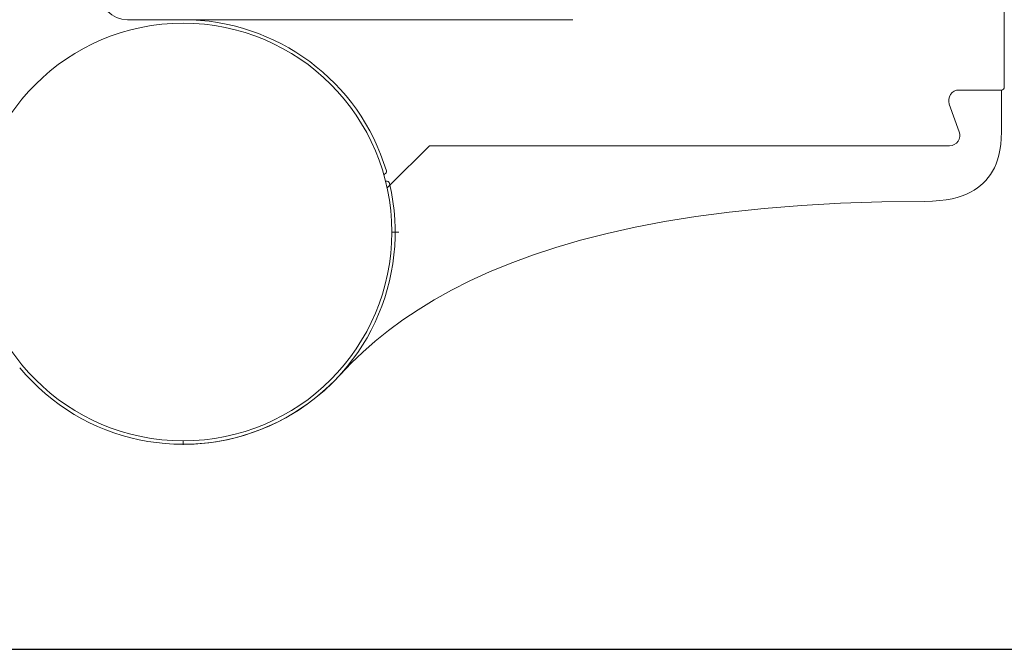
# Model space of a CAD drawing. Extents: x 0 to 1050, y 0 to 742.
# Drawn here: x 662 to 733, y 75 to 120 of the extents above; entities that cross this region are included whole.
import ezdxf
from ezdxf.enums import TextEntityAlignment as Align

# ---------------------------------------------------------------- set-up
doc = ezdxf.new("R2010")
doc.units = 0
doc.layers.get('0').update_dxf_attribs({"linetype": 'CONTINUOUS'})
for name, color, linetype in [('FRAME050', 6, 'CONTINUOUS'), ('Gångjärn', 61, 'CONTINUOUS'), ('SVETEXT', 6, 'CONTINUOUS')]:
    doc.layers.add(name, color=color, linetype=linetype)
doc.styles.add('ROMANS', font='romans', dxfattribs={"width": 0.8})

# ---------------------------------------------------------------- blocks, each defined once
blk = doc.blocks.new('rithuvud_2')
at = {"layer": 'FRAME050', "color": 5}
blk.add_line((-170, 20), (0, 20), dxfattribs=at)
at = {"layer": 'SVETEXT', "style": 'ROMANS', "width": 0.8, "flags": 8}
blk.add_attdef('DRAWING_NUMBER', text='', height=3.5, dxfattribs=at).set_placement((-35.835, 13.409), align=Align.MIDDLE)
for tag, p in [('DATE', (-111.328, 12.489)), ('SCALE', (-81.328, 12.489))]:
    blk.add_attdef(tag, text='', height=2.5, dxfattribs=at).set_placement(p, align=Align.MIDDLE_LEFT)
at = {"layer": 'SVETEXT', "style": 'ROMANS', "flags": 8}
blk.add_attdef('TITLE1', text='', height=4.5, dxfattribs=at).set_placement((-60.828, 4.37), align=Align.MIDDLE)

msp = doc.modelspace()

# ---------------------------------------------------------------- linework, layer by layer
at = {"layer": 'Gångjärn', "lineweight": 5}
for p, q in [((733.021, 124.976), (733.021, 115.376)), ((674.021, 120.226), (670.021, 120.226)), ((674.021, 120.226), (674.021, 120.226)), ((674.021, 120.226), (674.021, 120.226)), ((674.021, 120.226), (702.021, 120.226)), ((732.821, 115.176), (729.771, 115.176)), ((729.771, 115.176), (732.821, 115.176)), ((732.821, 115.176), (732.821, 112.176)), ((729.066, 114.17), (729.789, 112.183)), ((729.789, 112.183), (729.066, 114.17)), ((732.821, 112.176), (732.802, 111.699)), ((691.721, 111.176), (688.882, 108.337)), ((688.882, 108.337), (691.721, 111.176)), ((729.084, 111.176), (691.721, 111.176)), ((691.721, 111.176), (729.084, 111.176)), ((732.765, 111.259), (732.71, 110.856)), ((732.802, 111.699), (732.765, 111.259)), ((732.634, 110.494), (732.539, 110.168)), ((732.71, 110.856), (732.634, 110.494)), ((732.431, 109.868), (732.311, 109.591)), ((732.539, 110.168), (732.431, 109.868)), ((732.03, 109.104), (731.872, 108.884)), ((732.177, 109.339), (732.03, 109.104)), ((732.311, 109.591), (732.177, 109.339)), ((688.608, 108.617), (688.574, 108.609)), ((688.684, 108.139), (688.882, 108.337)), ((731.31, 108.308), (731.092, 108.14)), ((731.512, 108.489), (731.31, 108.308)), ((731.7, 108.68), (731.512, 108.489)), ((731.872, 108.884), (731.7, 108.68)), ((729.99, 107.576), (729.643, 107.464)), ((730.306, 107.699), (729.99, 107.576)), ((730.59, 107.836), (730.306, 107.699)), ((730.852, 107.983), (730.59, 107.836)), ((731.092, 108.14), (730.852, 107.983)), ((718.439, 106.889), (715.773, 106.676)), ((721.254, 107.042), (718.439, 106.889)), ((724.215, 107.138), (721.254, 107.042)), ((727.321, 107.176), (724.215, 107.138)), ((727.87, 107.194), (727.321, 107.176)), ((728.377, 107.231), (727.87, 107.194)), ((728.843, 107.288), (728.377, 107.231)), ((729.263, 107.367), (728.843, 107.288)), ((729.643, 107.464), (729.263, 107.367)), ((713.253, 106.406), (710.864, 106.089)), ((715.773, 106.676), (713.253, 106.406)), ((708.61, 105.726), (706.488, 105.317)), ((710.864, 106.089), (708.61, 105.726)), ((689.021, 104.976), (689.521, 104.976)), ((704.48, 104.869), (702.584, 104.384)), ((706.488, 105.317), (704.48, 104.869)), ((702.584, 104.384), (700.801, 103.862)), ((699.116, 103.308), (697.527, 102.723)), ((700.801, 103.862), (699.116, 103.308)), ((697.527, 102.723), (696.036, 102.107)), ((696.036, 102.107), (694.629, 101.466)), ((694.629, 101.466), (693.305, 100.799)), ((693.305, 100.799), (692.065, 100.108)), ((692.065, 100.108), (690.898, 99.396)), ((690.898, 99.396), (689.805, 98.664)), ((689.805, 98.664), (688.784, 97.912)), ((688.784, 97.912), (687.826, 97.142)), ((687.826, 97.142), (686.926, 96.355)), ((686.926, 96.355), (686.088, 95.55)), ((686.088, 95.55), (685.312, 94.726)), ((674.021, 89.976), (674.021, 89.676))]:
    msp.add_line(p, q, dxfattribs=at)
msp.add_circle((674.021, 104.976), 15, dxfattribs=at)
for centre, radius, start, end in [((670.021, 122.226), 2, 180, 270), ((674.021, 104.976), 15.25, 16.76143, 90), ((732.821, 115.376), 0.2, 270, 0), ((729.771, 114.426), 0.75, 90, 200), ((729.771, 114.426), 0.75, 90, 200), ((729.084, 111.926), 0.75, 270, 20), ((729.084, 111.926), 0.75, 270, 20), ((689.022, 107.722), 1.5, 110.3132, 112.75846), ((688.431, 109.317), 0.2, 290.3132, 16.76143), ((674.007, 104.976), 15.25, 219.74294, 13.23857), ((688.657, 108.423), 0.2, 13.23857, 104), ((674.021, 104.976), 15.25, 269.97667, 317.76824)]:
    msp.add_arc(centre, radius, start, end, dxfattribs=at)

# ---------------------------------------------------------------- block references
at = {"xscale": 2.5, "yscale": 2.5, "zscale": 2.5}
msp.add_blockref('rithuvud_2', (1025, 25), dxfattribs=at)

doc.saveas('drawing.dxf')
